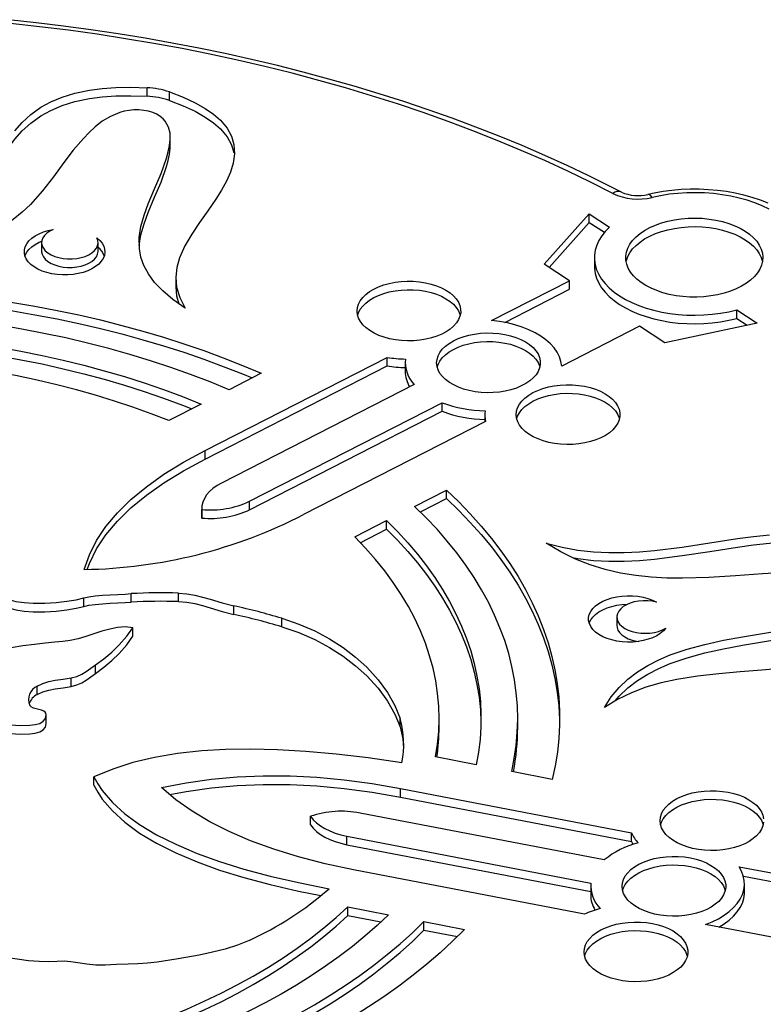
# Model space of a CAD drawing. Units: millimetres. Extents: x 83767 to 110892, y 84521 to 99496.
# Drawn here: x 107324 to 107693, y 90145 to 90634 of the extents above; entities that cross this region are included whole.
import ezdxf

# ---------------------------------------------------------------- set-up
doc = ezdxf.new("R2010")
doc.units = ezdxf.units.MM
doc.header["$LTSCALE"] = 100
doc.layers.add('AXONOMETRIC', color=7, linetype='Continuous')
doc.layers.add('TIPTAP_DIM', color=9, linetype='Continuous')

# ---------------------------------------------------------------- blocks, each defined once
blk = doc.blocks.new('TKR001 P_axonometric')
at = {"layer": 'AXONOMETRIC'}
for p, q in [((174.49, 2747.39), (174.49, 2751.63)), ((185.53, 2745.26), (185.53, 2749.51)), ((186, 2722.54), (186, 2726.78)), ((371.56, 2663.93), (393.8, 2689.02)), ((393.8, 2689.02), (403.92, 2682.43)), ((393.8, 2684.77), (393.8, 2689.02)), ((373.95, 2662.38), (393.8, 2684.77)), ((393.8, 2684.77), (401.41, 2679.81)), ((122.14, 2674.7), (122.14, 2670.45)), ((150.19, 2670.45), (150.19, 2674.7)), ((396.39, 2667.27), (396.39, 2663.02)), ((384.06, 2655.79), (371.56, 2663.93)), ((188.74, 2657.06), (188.74, 2652.81)), ((345.43, 2636.02), (384.06, 2655.79)), ((384.06, 2651.54), (384.06, 2655.79)), ((351.93, 2635.1), (384.06, 2651.54)), ((467.01, 2641.33), (477.13, 2634.74)), ((467.01, 2637.09), (467.01, 2641.33)), ((467.01, 2637.09), (472.21, 2633.7)), ((418.81, 2633.16), (380.18, 2613.39)), ((431.31, 2625.01), (418.81, 2633.16)), ((477.13, 2634.74), (431.31, 2625.01)), ((203.24, 2571.5), (293.56, 2617.71)), ((293.56, 2613.47), (293.56, 2617.71)), ((203.24, 2567.25), (293.56, 2613.47)), ((302.55, 2615.02), (302.55, 2610.77)), ((231.1, 2609.82), (215.2, 2601.69)), ((307.01, 2604.24), (211.46, 2555.35)), ((201.25, 2594.55), (185.26, 2586.37)), ((225.36, 2546.3), (320.91, 2595.19)), ((320.91, 2590.94), (320.91, 2595.19)), ((225.36, 2542.05), (320.91, 2590.94)), ((342.03, 2589.3), (342.03, 2585.64)), ((342.46, 2585.86), (252.14, 2539.65)), ((203.24, 2567.25), (203.24, 2571.5)), ((307.19, 2543.75), (323, 2551.83)), ((310.07, 2540.97), (323, 2547.59)), ((323, 2547.59), (323, 2551.83)), ((201.58, 2542.68), (201.58, 2538.43)), ((201.59, 2537.97), (201.59, 2542.22)), ((225.36, 2542.05), (225.36, 2546.3)), ((201.58, 2538.43), (201.59, 2537.97)), ((277.47, 2528.54), (293.34, 2536.66)), ((280.25, 2525.72), (293.34, 2532.42)), ((293.34, 2532.42), (293.34, 2536.66)), ((143.02, 2494.07), (143.02, 2498.32)), ((166.58, 2496.16), (166.58, 2500.41)), ((190.11, 2496.45), (190.11, 2500.69)), ((217.56, 2490.05), (217.56, 2494.29)), ((407.53, 2488.81), (407.53, 2484.56)), ((167.42, 2479.27), (167.42, 2483.52)), ((241.34, 2483.94), (241.34, 2488.19)), ((148.85, 2460.78), (148.85, 2465.03)), ((119.97, 2450.3), (119.97, 2454.54)), ((136.8, 2454.32), (136.8, 2458.57)), ((124.4, 2435.96), (124.4, 2440.21)), ((300, 2434.24), (300, 2438.48)), ((319.36, 2434.16), (319.36, 2438.4)), ((358.36, 2434.16), (358.36, 2438.4)), ((337.77, 2415.44), (317.61, 2419.33)), ((375.46, 2408.19), (355.38, 2412.05)), ((148, 2405.24), (148, 2409.49)), ((300.27, 2403.68), (414.77, 2381.63)), ((300.27, 2399.43), (300.27, 2403.68)), ((300.27, 2399.43), (414.77, 2377.38)), ((401.28, 2368.17), (280.16, 2391.49)), ((255.53, 2385.62), (255.53, 2389.86)), ((414.77, 2377.38), (414.77, 2381.63)), ((273.53, 2380.02), (394.65, 2356.69)), ((273.53, 2375.77), (273.53, 2380.02)), ((273.53, 2375.77), (394.56, 2352.46)), ((391.44, 2341.26), (276.94, 2363.31)), ((468.17, 2364.85), (517.13, 2355.42)), ((470.34, 2360.18), (517.13, 2351.17)), ((394.56, 2355.13), (394.56, 2350.88)), ((470.88, 2352.1), (470.88, 2356.34)), ((274.01, 2344.88), (294.21, 2340.99)), ((274.01, 2340.64), (274.01, 2344.88)), ((274.01, 2340.64), (290.52, 2337.46)), ((311.84, 2337.6), (331.95, 2333.73)), ((311.84, 2333.35), (311.84, 2337.6)), ((311.84, 2333.35), (328.42, 2330.16)), ((500.56, 2326.73), (451.59, 2336.16))]:
    blk.add_line(p, q, dxfattribs=at)
at = {"layer": 'AXONOMETRIC', "flags": 128}
for points in [[(409.83, 2699.8), (404.31, 2702.63), (393.67, 2707.91), (382.83, 2713.03), (371.8, 2718.02), (360.57, 2722.85), (349.16, 2727.54), (337.58, 2732.07), (325.82, 2736.45), (313.89, 2740.67), (301.81, 2744.73), (289.57, 2748.63), (277.18, 2752.36), (264.65, 2755.93), (251.99, 2759.34), (239.2, 2762.58), (226.29, 2765.64), (213.26, 2768.54), (200.12, 2771.26), (186.89, 2773.81), (173.55, 2776.18), (160.13, 2778.38), (146.63, 2780.4), (133.05, 2782.24), (119.4, 2783.9), (105.7, 2785.38)], [(405.52, 2699.13), (394.51, 2704.72), (383.27, 2710.14), (371.81, 2715.41), (360.13, 2720.52), (348.25, 2725.46), (336.15, 2730.24), (323.87, 2734.84), (311.39, 2739.27), (298.73, 2743.53), (285.9, 2747.61), (272.89, 2751.51), (259.73, 2755.22), (246.42, 2758.76), (232.97, 2762.1), (219.37, 2765.26), (205.65, 2768.22), (191.81, 2771), (177.86, 2773.57), (163.81, 2775.96), (149.65, 2778.15), (135.41, 2780.13), (121.1, 2781.92), (106.71, 2783.51)], [(108.81, 2730.26), (112.44, 2734.39), (116.74, 2738.31), (121.79, 2741.9), (126.71, 2744.61), (132.32, 2746.97), (138.68, 2748.93), (145.86, 2750.44), (152.12, 2751.28), (158.95, 2751.77), (166.4, 2751.9), (174.49, 2751.63)], [(69.94, 2670.63), (74.8, 2673.83), (79.25, 2677.47), (83.04, 2681.27), (86.28, 2685.23), (89.06, 2689.32), (93.32, 2697.05), (96.99, 2704.96), (100.7, 2712.89), (103.04, 2717.34), (105.71, 2721.73), (108.81, 2726.01), (112.44, 2730.15), (116.74, 2734.06), (121.79, 2737.65), (126.71, 2740.36), (132.32, 2742.72), (138.68, 2744.69), (145.86, 2746.2), (152.12, 2747.03), (158.95, 2747.52), (166.4, 2747.65), (174.49, 2747.39)], [(185.53, 2749.51), (192.39, 2746.87), (198.29, 2744.13), (203.3, 2741.31), (207.46, 2738.42), (210.83, 2735.47), (214.16, 2731.52), (216.35, 2727.51), (217.55, 2723.46), (217.86, 2718.83), (217.22, 2714.22), (215.82, 2709.65), (213.85, 2705.15), (211.42, 2700.72), (208.66, 2696.34), (204.65, 2690.51), (200.55, 2684.71), (196.64, 2678.9), (193.23, 2673.04), (190.6, 2667.09), (189.27, 2662.33), (188.74, 2657.48), (189.15, 2652.51), (190.65, 2647.41), (193.37, 2642.16)], [(185.53, 2745.26), (192.39, 2742.62), (198.29, 2739.89), (203.3, 2737.07), (207.46, 2734.18), (210.83, 2731.22), (214.16, 2727.28), (216.35, 2723.27), (217.55, 2719.21)], [(160.97, 2739.31), (156.29, 2737.31), (152.27, 2734.93), (148.79, 2732.26), (145.7, 2729.4), (142.86, 2726.46), (137.8, 2720.54), (133.2, 2714.53), (127.97, 2707.37), (122.59, 2700.35), (116.62, 2693.61), (112.58, 2689.76), (108.08, 2686.1), (103.03, 2682.66), (97.33, 2679.47), (90.88, 2676.57), (83.74, 2674.02), (75.7, 2671.81), (66.67, 2669.96), (56.57, 2668.5)], [(183.52, 2734.97), (182.43, 2736.23), (181.01, 2737.39), (179.29, 2738.4), (177.31, 2739.24), (175.14, 2739.9), (172.81, 2740.34), (170.39, 2740.58), (167.93, 2740.59), (165.51, 2740.37), (163.17, 2739.94), (160.97, 2739.31)], [(193.37, 2642.16), (187.25, 2646.47), (182.23, 2650.74), (178.21, 2654.97), (175.13, 2659.16), (172.9, 2663.31), (171.43, 2667.44), (170.65, 2671.54), (170.56, 2677.16), (171.39, 2682.76), (172.95, 2688.35), (175.02, 2693.95), (178.2, 2701.45), (181.41, 2709.03), (184.15, 2716.71), (184.99, 2719.77), (185.64, 2722.84), (185.98, 2725.92), (185.86, 2728.99), (185.09, 2732.01), (183.52, 2734.97)], [(170.62, 2673.35), (171.39, 2678.51), (172.95, 2684.1), (175.02, 2689.7), (178.2, 2697.21), (181.41, 2704.79), (184.15, 2712.47), (184.99, 2715.52), (185.64, 2718.59), (185.98, 2721.68), (185.95, 2722.54)], [(482.65, 2694.23), (478.76, 2695.76), (474.73, 2697.1), (470.56, 2698.25), (466.28, 2699.22), (461.91, 2700), (457.47, 2700.59), (452.98, 2700.98), (448.46, 2701.19), (443.93, 2701.19), (439.41, 2701.01), (434.91, 2700.63), (430.47, 2700.06), (426.1, 2699.3), (422.93, 2698.62)], [(425.06, 2697.15), (424.37, 2697.98), (423.71, 2698.48), (423.11, 2698.64), (422.93, 2698.62)], [(483.08, 2691.36), (479.65, 2692.98), (476.02, 2694.44), (472.19, 2695.73), (468.2, 2696.84), (464.07, 2697.76), (459.83, 2698.49), (455.5, 2699.03), (451.11, 2699.36), (446.68, 2699.49), (442.26, 2699.42), (437.85, 2699.15), (433.5, 2698.68), (429.23, 2698.01), (425.06, 2697.15)], [(456.74, 2685.88), (460, 2685.14), (463.11, 2684.22), (466.04, 2683.11), (468.76, 2681.84), (471.23, 2680.41), (473.44, 2678.84), (475.35, 2677.15), (476.96, 2675.35), (478.23, 2673.47), (479.17, 2671.52), (479.75, 2669.53), (479.98, 2667.52), (479.84, 2665.5), (479.35, 2663.5), (478.5, 2661.54), (477.31, 2659.64), (475.78, 2657.82), (473.94, 2656.1), (471.8, 2654.5), (469.39, 2653.04), (466.73, 2651.72), (463.86, 2650.57), (460.79, 2649.6), (457.56, 2648.81), (454.22, 2648.23), (450.78, 2647.84), (447.29, 2647.66), (443.8, 2647.68), (440.32, 2647.92), (436.9, 2648.36), (433.58, 2648.99), (430.39, 2649.83), (427.37, 2650.85), (424.55, 2652.04), (421.95, 2653.39), (419.6, 2654.89), (417.54, 2656.52), (415.78, 2658.27), (414.33, 2660.11), (413.23, 2662.03), (412.47, 2664), (412.06, 2666.01), (412.02, 2668.03), (412.33, 2670.04), (413.01, 2672.02), (414.03, 2673.95), (415.39, 2675.81), (417.07, 2677.58), (419.06, 2679.25), (421.34, 2680.78), (423.88, 2682.17), (426.65, 2683.41), (429.63, 2684.47), (432.78, 2685.35), (436.07, 2686.04), (439.47, 2686.52), (442.93, 2686.81), (446.43, 2686.89), (449.92, 2686.76), (453.37, 2686.42), (456.74, 2685.88)], [(149.56, 2677.09), (151.01, 2675.8), (152.15, 2674.41), (152.96, 2672.95), (153.42, 2671.43), (153.53, 2669.9), (153.29, 2668.36), (152.7, 2666.86), (151.76, 2665.42), (150.5, 2664.07), (148.94, 2662.82), (147.11, 2661.71), (145.04, 2660.74), (142.76, 2659.94), (140.32, 2659.33), (137.75, 2658.91), (135.12, 2658.68), (132.45, 2658.67), (129.81, 2658.85), (127.23, 2659.24), (124.77, 2659.82), (122.46, 2660.59), (120.35, 2661.53), (118.47, 2662.62), (116.86, 2663.85), (115.55, 2665.18), (114.56, 2666.61), (113.9, 2668.1), (113.6, 2669.63), (113.64, 2671.17), (114.05, 2672.69), (114.8, 2674.16), (115.88, 2675.57), (117.28, 2676.88), (118.97, 2678.07), (120.91, 2679.12), (123.08, 2680.01), (125.44, 2680.73), (127.94, 2681.26)], [(127.94, 2681.26), (126.21, 2680.4), (124.74, 2679.4), (123.58, 2678.27), (122.74, 2677.05), (122.26, 2675.76), (122.14, 2674.45), (122.4, 2673.14), (123.01, 2671.88), (123.98, 2670.69), (125.26, 2669.6), (126.83, 2668.65), (128.65, 2667.86), (130.66, 2667.25), (132.82, 2666.83), (135.07, 2666.62), (137.34, 2666.63), (139.59, 2666.84), (141.74, 2667.27), (143.75, 2667.89), (145.56, 2668.68), (147.12, 2669.64), (148.39, 2670.73), (149.34, 2671.92), (149.95, 2673.19), (150.19, 2674.5), (150.06, 2675.81), (149.56, 2677.09)], [(403.92, 2682.43), (401.83, 2680.3), (400.06, 2678.07), (398.63, 2675.76), (397.54, 2673.4), (396.81, 2670.99), (396.44, 2668.55), (396.43, 2666.1), (396.79, 2663.66), (397.5, 2661.24), (398.57, 2658.87), (399.99, 2656.57), (401.74, 2654.34), (403.81, 2652.2), (406.2, 2650.18), (408.87, 2648.28), (411.82, 2646.51), (415.02, 2644.91), (418.44, 2643.46), (422.06, 2642.19), (425.86, 2641.1), (429.81, 2640.2), (433.87, 2639.5), (438.03, 2639.01), (442.24, 2638.72), (446.48, 2638.64), (450.71, 2638.77), (454.91, 2639.1), (459.05, 2639.65), (463.09, 2640.39), (467.01, 2641.33)], [(412.19, 2665.14), (412.33, 2665.79), (413.01, 2667.77), (414.03, 2669.71), (415.39, 2671.57), (417.07, 2673.34), (419.06, 2675), (421.34, 2676.53), (423.88, 2677.93), (426.65, 2679.16), (429.63, 2680.22), (432.78, 2681.1), (436.07, 2681.79), (439.47, 2682.28), (442.93, 2682.56), (446.43, 2682.64), (449.92, 2682.51), (453.37, 2682.17), (456.74, 2681.63)], [(456.74, 2681.63), (460, 2680.9), (463.11, 2679.97), (466.04, 2678.86), (468.76, 2677.59), (471.23, 2676.16), (473.44, 2674.59), (475.35, 2672.9), (476.96, 2671.11), (478.23, 2669.23), (479.17, 2667.28), (479.75, 2665.29), (479.78, 2665.14)], [(113.91, 2668.06), (114.05, 2668.44), (114.8, 2669.92), (115.88, 2671.32), (117.28, 2672.63), (118.97, 2673.82), (120.91, 2674.87), (122.19, 2675.43)], [(122.14, 2670.45), (122.14, 2670.2), (122.4, 2668.9), (123.01, 2667.63), (123.98, 2666.44), (125.26, 2665.36), (126.83, 2664.41), (128.65, 2663.61), (130.66, 2663), (132.82, 2662.59), (135.07, 2662.38), (137.34, 2662.38), (139.59, 2662.6), (141.74, 2663.02), (143.75, 2663.64), (145.56, 2664.44), (147.12, 2665.39), (148.39, 2666.48), (149.34, 2667.68), (149.95, 2668.95), (150.19, 2670.25), (150.19, 2670.45)], [(396.39, 2663.02), (396.43, 2661.85), (396.79, 2659.41), (397.5, 2657), (398.57, 2654.63), (399.99, 2652.32), (401.74, 2650.09), (403.81, 2647.96), (406.2, 2645.93), (408.87, 2644.03), (411.82, 2642.27), (415.02, 2640.66), (418.44, 2639.21), (422.06, 2637.94), (425.86, 2636.85), (429.81, 2635.96), (433.87, 2635.26), (438.03, 2634.76), (442.24, 2634.47), (446.48, 2634.39), (450.71, 2634.52), (454.91, 2634.86), (459.05, 2635.4), (463.09, 2636.15), (467.01, 2637.09)], [(312.53, 2654.81), (315.36, 2654.15), (318.03, 2653.31), (320.51, 2652.29), (322.77, 2651.11), (324.77, 2649.78), (326.48, 2648.33), (327.88, 2646.77), (328.95, 2645.12), (329.68, 2643.41), (330.05, 2641.67), (330.06, 2639.91), (329.72, 2638.16), (329.01, 2636.45), (327.96, 2634.8), (326.58, 2633.23), (324.89, 2631.77), (322.91, 2630.43), (320.67, 2629.24), (318.2, 2628.21), (315.54, 2627.35), (312.72, 2626.69), (309.79, 2626.22), (306.78, 2625.95), (303.73, 2625.89), (300.7, 2626.04), (297.71, 2626.39), (294.82, 2626.95), (292.07, 2627.7), (289.49, 2628.63), (287.11, 2629.74), (284.98, 2630.99), (283.12, 2632.39), (281.56, 2633.9), (280.32, 2635.5), (279.42, 2637.18), (278.87, 2638.91), (278.68, 2640.67), (278.85, 2642.42), (279.37, 2644.16), (280.25, 2645.84), (281.47, 2647.45), (283.01, 2648.97), (284.85, 2650.37), (286.96, 2651.64), (289.32, 2652.75), (291.89, 2653.7), (294.63, 2654.46), (297.51, 2655.03), (300.49, 2655.4), (303.53, 2655.56), (306.57, 2655.52), (309.59, 2655.27), (312.53, 2654.81)], [(-6.23, 2652.89), (5.3, 2653.03), (16.83, 2652.97), (28.35, 2652.69), (39.85, 2652.22), (51.32, 2651.53), (62.74, 2650.64), (74.12, 2649.55), (85.43, 2648.25), (96.66, 2646.75), (107.81, 2645.05), (118.86, 2643.16), (129.81, 2641.06), (140.63, 2638.77), (151.33, 2636.29), (161.89, 2633.62), (172.3, 2630.76), (182.56, 2627.71), (192.64, 2624.49), (202.55, 2621.08), (212.27, 2617.5), (221.79, 2613.74), (231.1, 2609.82)], [(188.78, 2652.81), (189.15, 2648.26), (190.31, 2644.31)], [(278.94, 2638.61), (279.37, 2639.91), (280.25, 2641.59), (281.47, 2643.21), (283.01, 2644.72), (284.85, 2646.13), (286.96, 2647.39), (289.32, 2648.51), (291.89, 2649.45), (294.63, 2650.22), (297.51, 2650.78), (300.49, 2651.15), (303.53, 2651.32), (306.57, 2651.27), (309.59, 2651.02), (312.53, 2650.56)], [(312.53, 2650.56), (315.36, 2649.91), (318.03, 2649.07), (320.51, 2648.05), (322.77, 2646.86), (324.77, 2645.54), (326.48, 2644.08), (327.88, 2642.52), (328.95, 2640.87), (329.68, 2639.17), (329.84, 2638.61)], [(-4.74, 2648.68), (5.3, 2648.79), (16.83, 2648.72), (28.35, 2648.45), (39.85, 2647.97), (51.32, 2647.29), (62.74, 2646.4), (74.12, 2645.3), (85.43, 2644.01), (96.66, 2642.51), (107.81, 2640.81), (118.86, 2638.91), (129.81, 2636.82), (140.63, 2634.53), (151.33, 2632.05), (161.89, 2629.37), (172.3, 2626.51), (182.56, 2623.47), (192.64, 2620.24), (202.55, 2616.83), (212.27, 2613.25), (221.79, 2609.5), (226.59, 2607.51)], [(215.2, 2601.69), (205.75, 2605.56), (196.08, 2609.25), (186.21, 2612.75), (176.14, 2616.06), (165.89, 2619.18), (155.46, 2622.11), (144.88, 2624.83), (134.14, 2627.35), (123.27, 2629.66), (112.27, 2631.77), (101.15, 2633.66), (89.93, 2635.34), (78.63, 2636.81), (67.24, 2638.06), (55.79, 2639.09), (44.29, 2639.9), (32.74, 2640.5), (21.17, 2640.87), (9.58, 2641.03), (-2, 2640.96)], [(380.18, 2613.39), (379.82, 2615.72), (379.07, 2618.02), (377.94, 2620.26), (376.43, 2622.43), (374.56, 2624.51), (372.35, 2626.47), (369.81, 2628.29), (366.98, 2629.96), (363.88, 2631.47), (360.53, 2632.79), (356.98, 2633.91), (353.26, 2634.83), (349.4, 2635.54), (345.43, 2636.02)], [(1.7, 2630.49), (12.89, 2630.5), (24.08, 2630.28), (35.24, 2629.85), (46.38, 2629.2), (57.47, 2628.33), (68.5, 2627.25), (79.46, 2625.96), (90.35, 2624.45), (101.14, 2622.74), (111.82, 2620.81), (122.38, 2618.68), (132.82, 2616.35), (143.11, 2613.81), (153.25, 2611.08), (163.23, 2608.15), (173.03, 2605.03), (182.64, 2601.72), (192.05, 2598.22), (201.25, 2594.55)], [(3.2, 2626.26), (12.89, 2626.25), (24.08, 2626.03), (35.24, 2625.6), (46.38, 2624.95), (57.47, 2624.09), (68.5, 2623.01), (79.46, 2621.71), (90.35, 2620.21), (101.14, 2618.49), (111.82, 2616.57), (122.38, 2614.44), (132.82, 2612.1), (143.11, 2609.57), (153.25, 2606.83), (163.23, 2603.9), (173.03, 2600.78), (182.64, 2597.47), (192.05, 2593.98), (196.63, 2592.18)], [(352, 2629.1), (354.83, 2628.44), (357.51, 2627.6), (359.99, 2626.58), (362.24, 2625.4), (364.24, 2624.07), (365.95, 2622.62), (367.36, 2621.05), (368.43, 2619.41), (369.16, 2617.7), (369.53, 2615.95), (369.54, 2614.2), (369.19, 2612.45), (368.49, 2610.74), (367.44, 2609.09), (366.06, 2607.52), (364.37, 2606.06), (362.39, 2604.72), (360.15, 2603.53), (357.68, 2602.5), (355.02, 2601.64), (352.2, 2600.97), (349.26, 2600.5), (346.25, 2600.24), (343.21, 2600.18), (340.17, 2600.33), (337.19, 2600.68), (334.3, 2601.24), (331.54, 2601.99), (328.96, 2602.92), (326.59, 2604.02), (324.46, 2605.28), (322.6, 2606.67), (321.04, 2608.18), (319.8, 2609.79), (318.9, 2611.47), (318.35, 2613.2), (318.15, 2614.96), (318.32, 2616.71), (318.85, 2618.44), (319.73, 2620.13), (320.94, 2621.74), (322.48, 2623.26), (324.32, 2624.66), (326.44, 2625.93), (328.79, 2627.04), (331.36, 2627.99), (334.11, 2628.75), (336.99, 2629.32), (339.97, 2629.69), (343, 2629.85), (346.05, 2629.81), (349.06, 2629.55), (352, 2629.1)], [(318.42, 2612.89), (318.85, 2614.2), (319.73, 2615.88), (320.94, 2617.49), (322.48, 2619.01), (324.32, 2620.41), (326.44, 2621.68), (328.79, 2622.8), (331.36, 2623.74), (334.11, 2624.5), (336.99, 2625.07), (339.97, 2625.44), (343, 2625.6), (346.05, 2625.56), (349.06, 2625.31), (352, 2624.85)], [(352, 2624.85), (354.83, 2624.2), (357.51, 2623.35), (359.99, 2622.33), (362.24, 2621.15), (364.24, 2619.82), (365.95, 2618.37), (367.36, 2616.81), (368.43, 2615.16), (369.16, 2613.45), (369.32, 2612.89)], [(185.26, 2586.37), (176.46, 2589.77), (167.46, 2593), (158.27, 2596.04), (148.91, 2598.91), (139.39, 2601.59), (129.71, 2604.09), (119.9, 2606.39), (109.95, 2608.5), (99.89, 2610.41), (89.72, 2612.13), (79.45, 2613.64), (69.1, 2614.95), (58.68, 2616.06), (48.21, 2616.97), (37.68, 2617.66), (27.12, 2618.15), (16.53, 2618.44), (5.94, 2618.51)], [(391.48, 2603.38), (394.31, 2602.73), (396.98, 2601.89), (399.46, 2600.87), (401.72, 2599.69), (403.72, 2598.36), (405.43, 2596.9), (406.83, 2595.34), (407.9, 2593.7), (408.63, 2591.99), (409, 2590.24), (409.02, 2588.48), (408.67, 2586.74), (407.97, 2585.03), (406.92, 2583.37), (405.54, 2581.81), (403.84, 2580.34), (401.86, 2579.01), (399.62, 2577.81), (397.16, 2576.78), (394.49, 2575.93), (391.68, 2575.26), (388.74, 2574.79), (385.73, 2574.52), (382.68, 2574.46), (379.65, 2574.61), (376.67, 2574.97), (373.78, 2575.53), (371.02, 2576.28), (368.44, 2577.21), (366.06, 2578.31), (363.93, 2579.57), (362.07, 2580.96), (360.52, 2582.47), (359.28, 2584.08), (358.37, 2585.76), (357.82, 2587.49), (357.63, 2589.24), (357.8, 2591), (358.33, 2592.73), (359.2, 2594.42), (360.42, 2596.03), (361.96, 2597.55), (363.8, 2598.95), (365.91, 2600.22), (368.27, 2601.33), (370.84, 2602.27), (373.58, 2603.04), (376.47, 2603.61), (379.44, 2603.98), (382.48, 2604.14), (385.52, 2604.09), (388.54, 2603.84), (391.48, 2603.38)], [(357.9, 2587.18), (358.33, 2588.49), (359.2, 2590.17), (360.42, 2591.78), (361.96, 2593.3), (363.8, 2594.7), (365.91, 2595.97), (368.27, 2597.08), (370.84, 2598.03), (373.58, 2598.79), (376.47, 2599.36), (379.44, 2599.73), (382.48, 2599.89), (385.52, 2599.85), (388.54, 2599.59), (391.48, 2599.14)], [(391.48, 2599.14), (394.31, 2598.48), (396.98, 2597.64), (399.46, 2596.62), (401.72, 2595.44), (403.72, 2594.11), (405.43, 2592.66), (406.83, 2591.1), (407.9, 2589.45), (408.63, 2587.74), (408.79, 2587.18)], [(143.32, 2512.41), (145.84, 2519.7), (149.41, 2526.83), (154.04, 2533.79), (159.73, 2540.57), (166.48, 2547.18), (174.14, 2553.51), (182.82, 2559.67), (192.52, 2565.67), (203.24, 2571.5)], [(144.81, 2512.47), (145.84, 2515.46), (149.41, 2522.59), (154.04, 2529.54), (159.73, 2536.33), (166.48, 2542.94), (174.14, 2549.26), (182.82, 2555.43), (192.52, 2561.42), (203.24, 2567.25)], [(211.46, 2555.35), (209.18, 2554.05), (207.17, 2552.62), (205.43, 2551.07), (204, 2549.42), (202.89, 2547.69), (202.12, 2545.89), (201.68, 2544.07), (201.59, 2542.22)], [(323, 2551.83), (329.07, 2546), (334.82, 2540.05), (340.24, 2534), (345.33, 2527.86), (350.07, 2521.62), (354.48, 2515.3), (358.53, 2508.91), (362.23, 2502.44), (365.57, 2495.91), (368.55, 2489.32), (371.16, 2482.68), (373.41, 2475.99), (375.29, 2469.27), (376.81, 2462.52), (377.94, 2455.74), (378.71, 2448.94), (379.1, 2442.14), (379.12, 2435.33), (378.77, 2428.52), (378.04, 2421.72), (376.93, 2414.94), (375.46, 2408.19)], [(323, 2547.59), (329.07, 2541.75), (334.82, 2535.8), (340.24, 2529.76), (345.33, 2523.61), (350.07, 2517.38), (354.48, 2511.06), (358.53, 2504.66), (362.23, 2498.2), (365.57, 2491.66), (368.55, 2485.07), (371.16, 2478.43), (373.41, 2471.75), (375.29, 2465.03), (376.81, 2458.27), (377.94, 2451.49), (378.71, 2444.7), (379.1, 2437.89), (379.14, 2436.28)], [(355.38, 2412.05), (356.67, 2418.54), (357.6, 2425.05), (358.16, 2431.58), (358.36, 2438.11), (358.19, 2444.65), (357.66, 2451.17), (356.77, 2457.68), (355.51, 2464.18), (353.89, 2470.64), (351.91, 2477.08), (349.57, 2483.47), (346.87, 2489.81), (343.83, 2496.11), (340.43, 2502.34), (336.68, 2508.5), (332.6, 2514.6), (328.17, 2520.61), (323.42, 2526.54), (318.33, 2532.38), (312.92, 2538.11), (307.19, 2543.75)], [(293.34, 2536.66), (298.77, 2531.19), (303.89, 2525.62), (308.69, 2519.95), (313.17, 2514.2), (317.31, 2508.36), (321.12, 2502.45), (324.6, 2496.47), (327.73, 2490.42), (330.51, 2484.33), (332.95, 2478.18), (335.04, 2471.98), (336.77, 2465.76), (338.15, 2459.5), (339.17, 2453.22), (339.83, 2446.92), (340.14, 2440.62), (340.08, 2434.31), (339.67, 2428.01), (338.9, 2421.72), (337.77, 2415.44)], [(293.34, 2532.42), (298.77, 2526.94), (303.89, 2521.37), (308.69, 2515.7), (313.17, 2509.95), (317.31, 2504.11), (321.12, 2498.2), (324.6, 2492.22), (327.73, 2486.18), (330.51, 2480.08), (332.95, 2473.93), (335.04, 2467.74), (336.77, 2461.51), (338.15, 2455.25), (339.17, 2448.97), (339.83, 2442.68), (340.14, 2436.37), (340.14, 2436.28)], [(317.61, 2419.33), (318.57, 2425.61), (319.16, 2431.91), (319.36, 2438.21), (319.18, 2444.52), (318.62, 2450.81), (317.67, 2457.1), (316.35, 2463.36), (314.65, 2469.58), (312.57, 2475.78), (310.12, 2481.92), (307.29, 2488.01), (304.1, 2494.04), (300.54, 2500.01), (296.63, 2505.89), (292.36, 2511.7), (287.74, 2517.41), (282.77, 2523.03), (277.47, 2528.54)], [(372.46, 2525.51), (380.38, 2523.48), (388.21, 2522.06), (395.95, 2521.18), (403.62, 2520.77), (411.23, 2520.78), (418.79, 2521.14), (426.31, 2521.79), (440.03, 2523.53), (453.74, 2525.65), (467.48, 2527.76), (475.34, 2528.82), (483.25, 2529.67)], [(530.88, 2508.71), (525.55, 2510.06), (519.96, 2510.87), (514.22, 2511.28), (508.39, 2511.4), (502.55, 2511.34), (491.15, 2510.91), (479.83, 2510.21), (466.48, 2509.24), (453.25, 2508.42), (440.15, 2508.04), (432.36, 2508.13), (424.62, 2508.55), (416.93, 2509.36), (409.3, 2510.62), (401.72, 2512.39), (394.32, 2514.68), (386.98, 2517.6), (379.7, 2521.18), (372.46, 2525.51)], [(385.56, 2518.3), (388.21, 2517.82), (395.95, 2516.93), (403.62, 2516.53), (411.23, 2516.54), (418.79, 2516.9), (426.31, 2517.55), (440.03, 2519.28), (453.74, 2521.4), (467.48, 2523.52), (475.34, 2524.57), (483.25, 2525.43), (491.22, 2526.02), (499.25, 2526.27), (507.26, 2526.08), (515.18, 2525.35), (521.7, 2524.24), (528.05, 2522.62), (534.18, 2520.42), (540.03, 2517.59), (544.41, 2514.88), (548.57, 2511.71), (552.49, 2508.05), (556.13, 2503.87)], [(100.76, 2502.95), (101.07, 2501.21), (102.07, 2499.74), (103.68, 2498.52), (105.81, 2497.54), (109.33, 2496.58), (113.45, 2495.97), (117.98, 2495.67), (123.68, 2495.68), (129.37, 2496.01), (134.71, 2496.61), (139.37, 2497.4), (143.02, 2498.32)], [(100.79, 2498.56), (101.07, 2496.96), (102.07, 2495.49), (103.68, 2494.27), (105.81, 2493.3), (109.33, 2492.33), (113.45, 2491.72), (117.98, 2491.43), (123.68, 2491.43), (129.37, 2491.77), (134.71, 2492.36), (139.37, 2493.15), (143.02, 2494.07)], [(143.02, 2498.32), (145.56, 2498.9), (148.74, 2499.33), (152.34, 2499.64), (156.12, 2499.87), (160.02, 2500.06), (163.59, 2500.23), (166.58, 2500.41)], [(190.11, 2500.69), (194.14, 2500.38), (198.09, 2499.69), (201.97, 2498.72), (205.8, 2497.59), (211.72, 2495.78), (217.56, 2494.29)], [(431.85, 2483.31), (430.64, 2481.94), (429.12, 2480.68), (427.33, 2479.54), (425.29, 2478.55), (423.04, 2477.73), (420.62, 2477.08), (418.07, 2476.63), (415.44, 2476.38), (412.78, 2476.33), (410.13, 2476.49), (407.54, 2476.84), (405.05, 2477.4), (402.72, 2478.14), (400.57, 2479.05), (398.66, 2480.12), (397.01, 2481.33), (395.65, 2482.65), (394.61, 2484.07), (393.9, 2485.55), (393.54, 2487.07), (393.54, 2488.61), (393.89, 2490.14), (394.59, 2491.62), (395.62, 2493.04), (396.97, 2494.36), (398.62, 2495.57), (400.53, 2496.64), (402.67, 2497.56), (405, 2498.3), (407.48, 2498.86), (410.07, 2499.23), (412.72, 2499.39), (415.38, 2499.34), (418.01, 2499.09), (420.56, 2498.65), (422.98, 2498.01), (425.24, 2497.19), (427.28, 2496.2)], [(490.27, 2463.39), (479.52, 2462.48), (468.77, 2461.63), (458.1, 2460.68), (447.6, 2459.45), (437.36, 2457.79), (429.56, 2456.08), (422.01, 2453.92), (414.76, 2451.22), (407.86, 2447.93), (401.34, 2443.94)], [(143.02, 2494.07), (145.56, 2494.65), (148.74, 2495.08), (152.34, 2495.39), (156.12, 2495.63), (160.02, 2495.81), (163.59, 2495.98), (166.58, 2496.16)], [(190.11, 2496.45), (194.14, 2496.14), (198.09, 2495.44), (201.97, 2494.47), (205.8, 2493.35), (211.72, 2491.53), (217.56, 2490.05)], [(393.84, 2485.74), (393.89, 2485.89), (394.59, 2487.37), (395.62, 2488.79), (396.97, 2490.12), (398.62, 2491.33), (400.53, 2492.4), (402.67, 2493.31), (405, 2494.06), (407.48, 2494.62), (410.07, 2494.98), (412.72, 2495.14), (412.81, 2495.14)], [(401.34, 2443.94), (404.76, 2449.16), (408.65, 2453.81), (412.98, 2457.93), (417.73, 2461.56), (422.84, 2464.75), (428.3, 2467.55), (434.07, 2469.99), (442.45, 2472.85), (451.26, 2475.23), (460.43, 2477.25), (469.86, 2479.01), (482.71, 2481.17), (495.69, 2483.36), (508.58, 2485.83), (513.58, 2486.94), (518.51, 2488.15), (523.31, 2489.52), (527.84, 2491.11), (532, 2493.01), (535.64, 2495.27)], [(427.28, 2496.2), (425.14, 2496.64), (422.9, 2496.87), (420.62, 2496.89), (418.37, 2496.7), (416.2, 2496.3), (414.17, 2495.7), (412.34, 2494.92), (410.75, 2493.98), (409.45, 2492.9), (408.46, 2491.72), (407.82, 2490.46), (407.54, 2489.15), (407.63, 2487.84), (408.08, 2486.55), (408.89, 2485.32), (410.04, 2484.19), (411.49, 2483.17), (413.2, 2482.31), (415.13, 2481.61), (417.23, 2481.11), (419.45, 2480.81), (421.72, 2480.71), (423.98, 2480.84), (426.19, 2481.17), (428.27, 2481.7), (430.17, 2482.42), (431.85, 2483.31)], [(406.68, 2447.2), (408.65, 2449.56), (412.98, 2453.68), (417.73, 2457.31), (422.84, 2460.51), (428.3, 2463.3), (434.07, 2465.74), (442.45, 2468.6), (451.26, 2470.98), (460.43, 2473), (469.86, 2474.77), (482.71, 2476.93), (495.69, 2479.11), (508.58, 2481.58), (513.58, 2482.69), (518.51, 2483.9), (523.31, 2485.27), (527.84, 2486.87), (532, 2488.76), (535.64, 2491.02)], [(167.42, 2483.52), (163.71, 2483.86), (159.88, 2483.57), (155.98, 2482.81), (152.01, 2481.71), (148.03, 2480.44), (144.11, 2479.16), (140.22, 2478), (136.39, 2477.09), (132.64, 2476.59)], [(148.85, 2465.03), (152.94, 2468.08), (156.93, 2471.44), (160.66, 2474.99), (164.49, 2479.28), (167.42, 2483.52)], [(241.34, 2488.19), (249.78, 2485.34), (257.68, 2481.91), (265.02, 2477.97), (271.78, 2473.6), (277.92, 2468.87), (283.43, 2463.86), (289.06, 2457.67), (293.73, 2451.3), (297.39, 2444.86), (300, 2438.48)], [(241.34, 2483.94), (249.78, 2481.09), (257.68, 2477.66), (265.02, 2473.72), (271.78, 2469.36), (277.92, 2464.63), (283.43, 2459.61), (289.06, 2453.42), (293.73, 2447.05), (297.39, 2440.62), (300, 2434.24)], [(407.53, 2484.56), (407.63, 2483.59), (408.08, 2482.31), (408.89, 2481.08), (410.04, 2479.94), (411.49, 2478.93), (413.2, 2478.06), (415.13, 2477.37), (417.23, 2476.86), (418.39, 2476.68)], [(148.85, 2460.78), (152.94, 2463.84), (156.93, 2467.2), (160.66, 2470.75), (164.49, 2475.04), (167.42, 2479.27)], [(132.64, 2476.59), (128.72, 2476.27), (123.96, 2475.82), (118.59, 2475.2), (112.87, 2474.42), (107.04, 2473.46), (101.33, 2472.31), (96.6, 2471.14), (92.32, 2469.81), (88.66, 2468.32), (86.33, 2467.03), (84.55, 2465.63), (83.43, 2464.11)], [(136.8, 2458.57), (139.69, 2459.33), (142.14, 2460.4), (144.27, 2461.68), (146.57, 2463.35), (148.85, 2465.03)], [(136.8, 2454.32), (139.69, 2455.08), (142.14, 2456.15), (144.27, 2457.43), (146.57, 2459.1), (148.85, 2460.78)], [(119.97, 2454.54), (122.78, 2455.88), (125.76, 2456.78), (128.91, 2457.39), (132.78, 2457.95), (136.8, 2458.57)], [(119.97, 2450.3), (122.78, 2451.64), (125.76, 2452.54), (128.91, 2453.14), (132.78, 2453.7), (136.8, 2454.32)], [(124.4, 2440.32), (124.25, 2441.03), (123.86, 2441.59), (123.27, 2442.04), (122.12, 2442.53), (120.77, 2442.9), (118.06, 2443.61), (117.01, 2444.14), (116.35, 2444.9)], [(97.6, 2435.91), (101.82, 2435.63), (106.65, 2435.23), (111.65, 2434.95), (116.37, 2435.04), (119, 2435.38), (121.22, 2436.02), (122.94, 2437.02), (124.03, 2438.43), (124.4, 2440.32)], [(97.6, 2431.66), (101.82, 2431.38), (106.65, 2430.98), (111.65, 2430.7), (116.37, 2430.79), (119, 2431.13), (121.22, 2431.78), (122.94, 2432.77), (124.03, 2434.18), (124.38, 2435.96)], [(300, 2434.24), (301.36, 2428.28), (301.68, 2423.83)], [(300.87, 2416.42), (284.09, 2418.82), (268.26, 2420.71), (253.31, 2422.08), (239.23, 2422.94), (225.95, 2423.27), (213.44, 2423.1), (201.66, 2422.41), (189.49, 2421.06), (178.1, 2419.09), (167.42, 2416.5), (157.41, 2413.3), (148, 2409.49)], [(148, 2409.49), (149.96, 2406.04), (152.27, 2402.67), (157.32, 2396.77), (163.49, 2391.15), (170.79, 2385.81), (179.2, 2380.74), (188.74, 2375.95), (199.4, 2371.44), (210.47, 2367.45), (222.54, 2363.69), (235.61, 2360.19), (249.68, 2356.93), (264.74, 2353.92)], [(148, 2405.24), (149.96, 2401.79), (152.27, 2398.43), (157.32, 2392.53), (163.49, 2386.9), (170.79, 2381.56), (179.2, 2376.49), (188.74, 2371.71), (199.4, 2367.2), (210.47, 2363.2), (222.54, 2359.45), (235.61, 2355.94), (249.68, 2352.69), (260.69, 2350.49)], [(181.67, 2404.09), (193.88, 2406.48), (206.36, 2408.26), (219.11, 2409.42), (232.13, 2409.97), (245.42, 2409.9), (258.74, 2409.23), (272.32, 2407.97), (286.17, 2406.12), (300.27, 2403.68)], [(185.74, 2400.64), (193.88, 2402.23), (206.36, 2404.01), (219.11, 2405.17), (232.13, 2405.72), (245.42, 2405.65), (258.74, 2404.99), (272.32, 2403.73), (286.17, 2401.88), (300.27, 2399.43)], [(276.94, 2363.31), (262.88, 2366.3), (249.67, 2369.69), (237.31, 2373.47), (225.82, 2377.66), (215.18, 2382.24), (205.56, 2387.12), (196.77, 2392.39), (188.81, 2398.05), (181.67, 2404.09)], [(462.85, 2401.8), (465.67, 2401.15), (468.35, 2400.31), (470.83, 2399.29), (473.09, 2398.1), (475.08, 2396.78), (476.8, 2395.32), (478.2, 2393.76), (479.27, 2392.11), (480, 2390.41), (480.37, 2388.66)], [(480.38, 2386.9), (480.03, 2385.16), (479.33, 2383.44), (478.28, 2381.79), (476.9, 2380.23), (475.21, 2378.76), (473.23, 2377.43), (470.99, 2376.23), (468.52, 2375.2), (465.86, 2374.35), (463.04, 2373.68), (460.11, 2373.21), (457.09, 2372.94), (454.05, 2372.88), (451.01, 2373.03), (448.03, 2373.39), (445.14, 2373.94), (442.39, 2374.69), (439.8, 2375.63), (437.43, 2376.73), (435.3, 2377.99), (433.44, 2379.38), (431.88, 2380.89), (430.64, 2382.5), (429.74, 2384.18), (429.19, 2385.91), (429, 2387.66), (429.16, 2389.42), (429.69, 2391.15), (430.57, 2392.83), (431.79, 2394.45), (433.32, 2395.97), (435.16, 2397.37), (437.28, 2398.63), (439.63, 2399.75), (442.2, 2400.69), (444.95, 2401.46), (447.83, 2402.03), (450.81, 2402.39), (453.84, 2402.56), (456.89, 2402.51), (459.9, 2402.26), (462.85, 2401.8)], [(429.26, 2385.6), (429.69, 2386.9), (430.57, 2388.59), (431.79, 2390.2), (433.32, 2391.72), (435.16, 2393.12), (437.28, 2394.39), (439.63, 2395.5), (442.2, 2396.45), (444.95, 2397.21), (447.83, 2397.78), (450.81, 2398.15), (453.84, 2398.31), (456.89, 2398.27), (459.9, 2398.01), (462.85, 2397.56)], [(462.85, 2397.56), (465.67, 2396.9), (468.35, 2396.06), (470.83, 2395.04), (473.09, 2393.86), (475.08, 2392.53), (476.8, 2391.08), (478.2, 2389.51), (479.27, 2387.87), (480, 2386.16), (480.16, 2385.6)], [(255.53, 2389.86), (256.87, 2388.18), (258.51, 2386.6), (260.44, 2385.13), (262.64, 2383.79), (265.08, 2382.59), (267.73, 2381.56), (270.56, 2380.7), (273.53, 2380.02)], [(255.53, 2385.62), (256.87, 2383.94), (258.51, 2382.36), (260.44, 2380.88), (262.64, 2379.54), (265.08, 2378.35), (267.73, 2377.31), (270.56, 2376.45), (273.53, 2375.77)], [(444.01, 2369.21), (446.84, 2368.56), (449.51, 2367.71), (451.99, 2366.69), (454.25, 2365.51), (456.25, 2364.18), (457.96, 2362.73), (459.36, 2361.17), (460.44, 2359.52), (461.16, 2357.81), (461.54, 2356.07), (461.55, 2354.31), (461.2, 2352.56), (460.5, 2350.85), (459.45, 2349.2), (458.07, 2347.63), (456.37, 2346.17), (454.39, 2344.83), (452.16, 2343.64), (449.69, 2342.61), (447.03, 2341.76), (444.21, 2341.09), (441.27, 2340.62), (438.26, 2340.35), (435.22, 2340.29), (432.18, 2340.44), (429.2, 2340.8), (426.31, 2341.35), (423.55, 2342.1), (420.97, 2343.04), (418.59, 2344.14), (416.46, 2345.39), (414.61, 2346.79), (413.05, 2348.3), (411.81, 2349.91), (410.91, 2351.59), (410.35, 2353.32), (410.16, 2355.07), (410.33, 2356.83), (410.86, 2358.56), (411.73, 2360.24), (412.95, 2361.86), (414.49, 2363.37), (416.33, 2364.78), (418.44, 2366.04), (420.8, 2367.16), (423.37, 2368.1), (426.11, 2368.86), (429, 2369.43), (431.98, 2369.8), (435.01, 2369.97), (438.05, 2369.92), (441.07, 2369.67), (444.01, 2369.21)], [(410.43, 2353.01), (410.86, 2354.31), (411.73, 2356), (412.95, 2357.61), (414.49, 2359.13), (416.33, 2360.53), (418.44, 2361.8), (420.8, 2362.91), (423.37, 2363.85), (426.11, 2364.62), (429, 2365.19), (431.98, 2365.56), (435.01, 2365.72), (438.05, 2365.67), (441.07, 2365.42), (444.01, 2364.96)], [(444.01, 2364.96), (446.84, 2364.31), (449.51, 2363.47), (451.99, 2362.45), (454.25, 2361.27), (456.25, 2359.94), (457.96, 2358.48), (459.36, 2356.92), (460.44, 2355.28), (461.16, 2353.57), (461.32, 2353.01)], [(451.59, 2336.16), (454.91, 2337.51), (457.98, 2339.03), (460.78, 2340.72), (463.28, 2342.56), (465.46, 2344.53), (467.29, 2346.62), (468.76, 2348.8), (469.85, 2351.05), (470.56, 2353.35), (470.87, 2355.68), (470.78, 2358.02), (470.3, 2360.34), (469.42, 2362.63), (468.17, 2364.85)], [(458.18, 2334.89), (460.78, 2336.47), (463.28, 2338.31), (465.46, 2340.29), (467.29, 2342.37), (468.76, 2344.55), (469.85, 2346.8), (470.56, 2349.11), (470.87, 2351.44), (470.88, 2352.1)], [(128.47, 2272.41), (138.4, 2274.94), (148.17, 2277.67), (157.77, 2280.6), (167.18, 2283.71), (176.41, 2287.02), (185.43, 2290.5), (194.23, 2294.17), (202.81, 2298.01), (211.15, 2302.02), (219.24, 2306.19), (227.08, 2310.53), (234.65, 2315.02), (241.95, 2319.65), (248.96, 2324.44), (255.68, 2329.36), (262.1, 2334.41), (268.21, 2339.59), (274.01, 2344.88)], [(129.85, 2268.5), (138.4, 2270.7), (148.17, 2273.43), (157.77, 2276.35), (167.18, 2279.47), (176.41, 2282.77), (185.43, 2286.26), (194.23, 2289.92), (202.81, 2293.76), (211.15, 2297.77), (219.24, 2301.95), (227.08, 2306.28), (234.65, 2310.77), (241.95, 2315.41), (248.96, 2320.19), (255.68, 2325.11), (262.1, 2330.16), (268.21, 2335.34), (274.01, 2340.64)], [(294.21, 2340.99), (288.55, 2335.64), (282.59, 2330.4), (276.34, 2325.27), (269.8, 2320.26), (262.98, 2315.38), (255.89, 2310.63), (248.53, 2306.01), (240.92, 2301.54), (233.06, 2297.21), (224.95, 2293.03), (216.62, 2289.01), (208.06, 2285.15), (199.29, 2281.45), (190.31, 2277.92), (181.14, 2274.55), (171.79, 2271.37), (162.26, 2268.36), (152.56, 2265.53), (142.71, 2262.89), (132.71, 2260.43)], [(137.83, 2250.29), (146.82, 2252.45), (157.08, 2255.13), (167.18, 2258), (177.12, 2261.05), (186.89, 2264.28), (196.47, 2267.7), (205.85, 2271.29), (215.03, 2275.05), (224, 2278.97), (232.75, 2283.07), (241.26, 2287.32), (249.53, 2291.73), (257.56, 2296.29), (265.32, 2300.99), (272.82, 2305.84), (280.05, 2310.82), (287, 2315.94), (293.66, 2321.18), (300.02, 2326.54), (306.09, 2332.01), (311.84, 2337.6)], [(425.18, 2336.62), (428, 2335.96), (430.68, 2335.12), (433.16, 2334.1), (435.42, 2332.92), (437.41, 2331.59), (439.13, 2330.14), (440.53, 2328.58), (441.6, 2326.93), (442.33, 2325.22), (442.7, 2323.48), (442.71, 2321.72), (442.36, 2319.97), (441.66, 2318.26), (440.61, 2316.61), (439.23, 2315.04), (437.54, 2313.58), (435.56, 2312.24), (433.32, 2311.05), (430.85, 2310.02), (428.19, 2309.16), (425.37, 2308.5), (422.44, 2308.03), (419.43, 2307.76), (416.38, 2307.7), (413.34, 2307.85), (410.36, 2308.2), (407.47, 2308.76), (404.72, 2309.51), (402.13, 2310.44), (399.76, 2311.55), (397.63, 2312.8), (395.77, 2314.2), (394.21, 2315.71), (392.97, 2317.31), (392.07, 2318.99), (391.52, 2320.72), (391.33, 2322.48), (391.49, 2324.23), (392.02, 2325.97), (392.9, 2327.65), (394.12, 2329.26), (395.66, 2330.78), (397.49, 2332.18), (399.61, 2333.45), (401.97, 2334.56), (404.54, 2335.51), (407.28, 2336.27), (410.16, 2336.84), (413.14, 2337.21), (416.17, 2337.37), (419.22, 2337.33), (422.23, 2337.08), (425.18, 2336.62)], [(140.32, 2246.63), (146.82, 2248.21), (157.08, 2250.89), (167.18, 2253.75), (177.12, 2256.8), (186.89, 2260.04), (196.47, 2263.45), (205.85, 2267.04), (215.03, 2270.8), (224, 2274.73), (232.75, 2278.82), (241.26, 2283.07), (249.53, 2287.48), (257.56, 2292.04), (265.32, 2296.75), (272.82, 2301.59), (280.05, 2306.58), (287, 2311.69), (293.66, 2316.93), (300.02, 2322.29), (306.09, 2327.77), (311.84, 2333.35)], [(331.95, 2333.73), (326.06, 2327.86), (319.86, 2322.11), (313.34, 2316.47), (306.52, 2310.95), (299.4, 2305.57), (291.99, 2300.31), (284.29, 2295.19), (276.32, 2290.21), (268.09, 2285.38), (259.59, 2280.71), (250.84, 2276.19), (241.84, 2271.83), (232.62, 2267.64), (223.17, 2263.62), (213.5, 2259.78), (203.63, 2256.11), (193.56, 2252.62), (183.31, 2249.32), (172.88, 2246.21), (162.28, 2243.29), (151.53, 2240.56), (144.92, 2239)], [(391.59, 2320.42), (392.02, 2321.72), (392.9, 2323.4), (394.12, 2325.02), (395.66, 2326.53), (397.49, 2327.94), (399.61, 2329.2), (401.97, 2330.32), (404.54, 2331.26), (407.28, 2332.02), (410.16, 2332.59), (413.14, 2332.96), (416.17, 2333.13), (419.22, 2333.08), (422.23, 2332.83), (425.18, 2332.37)], [(425.18, 2332.37), (428, 2331.72), (430.68, 2330.88), (433.16, 2329.86), (435.42, 2328.67), (437.41, 2327.35), (439.13, 2325.89), (440.53, 2324.33), (441.6, 2322.68), (442.33, 2320.98), (442.49, 2320.42)], [(129.86, 2317.76), (125.75, 2317.56), (120.95, 2317.71), (115.64, 2318.16), (110, 2318.89), (104.22, 2319.84), (98.46, 2320.98), (93.23, 2322.19), (88.35, 2323.49), (83.96, 2324.85), (80.21, 2326.25), (77.27, 2327.63)], [(225.05, 2328.22), (219.35, 2325.9), (213.28, 2323.96), (206.94, 2322.33), (200.39, 2320.95), (189.9, 2319.11), (179.43, 2317.46)], [(153.62, 2315.99), (149.12, 2315.99), (144.64, 2316.48), (140.19, 2317.15), (136.71, 2317.61), (133.27, 2317.86), (129.86, 2317.76)], [(179.43, 2317.46), (174.62, 2316.88), (169.82, 2316.57), (165.02, 2316.42), (159.33, 2316.28), (153.62, 2315.99)]]:
    blk.add_lwpolyline(points, dxfattribs=at)
at = {"layer": 'AXONOMETRIC'}
for centre, radius, start, end in [((172.48, 2711.47), 40.21, 71.0671, 87.1309), ((172.48, 2707.22), 40.21, 71.0671, 87.1309), ((408.24, 2695.75), 4.34, 68.3554, 128.9013), ((418.11, 2725.94), 29.62, 244.8301, 283.5588), ((418.09, 2718.25), 20.22, 245.8864, 283.8407), ((144.04, 2664.81), 9.72, 19.5689, 50.7589), ((304.3, 2686.61), 69.73, 261.1404, 268.6684), ((318.44, 2615.22), 15.84, 173.9044, 223.8463), ((304.3, 2682.37), 69.73, 261.1404, 268.6684), ((317.68, 2610.95), 15.13, 180.6785, 211.3122), ((343.18, 2655.06), 63.88, 249.5929, 269.0814), ((355.94, 2589.3), 13.91, 172.2098, 194.3069), ((343.18, 2650.81), 63.88, 249.5929, 269.0814), ((206.13, 2587.07), 45.08, 264.2233, 295.2467), ((139.31, 2759.39), 247.02, 270.9313, 297.1785), ((206.13, 2582.82), 45.08, 264.2233, 295.2467), ((181.31, 2251.66), 249.18, 87.9764, 93.3902), ((181.31, 2247.42), 249.18, 87.9764, 93.3902), ((154.06, 2197.48), 303.53, 73.2872, 77.9235), ((154.06, 2193.23), 303.53, 73.2872, 77.9235), ((123.03, 2447.89), 7.32, 114.6692, 204.0953), ((122.98, 2443.68), 7.26, 114.4106, 162.6007), ((255.56, 2425.68), 46.25, 348.4392, 16.0622), ((214.77, 2434.17), 104.59, 351.767, 359.9901), ((240.18, 2434.2), 118.18, 349.1157, 359.977), ((270.94, 2344.05), 48.33, 78.9978, 108.5871), ((432.49, 2389.94), 19.57, 205.1285, 222.7181), ((428.35, 2335.46), 42.46, 103.9581, 129.6072), ((430.57, 2384.64), 17.39, 204.659, 210.1924), ((410.66, 2355.4), 16.06, 175.3679, 224.8566), ((159.52, 2472.89), 158.83, 294.3714, 311.4909), ((409.56, 2351.03), 15, 180.5549, 211.0283), ((413.02, 2293.46), 52.44, 105.2, 114.3048)]:
    blk.add_arc(centre, radius, start, end, dxfattribs=at)

msp = doc.modelspace()

# ---------------------------------------------------------------- block references
at = {"layer": 'TIPTAP_DIM'}
msp.add_blockref('TKR001 P_axonometric', (107212.31, 87848.41), dxfattribs=at)

doc.saveas('drawing.dxf')
